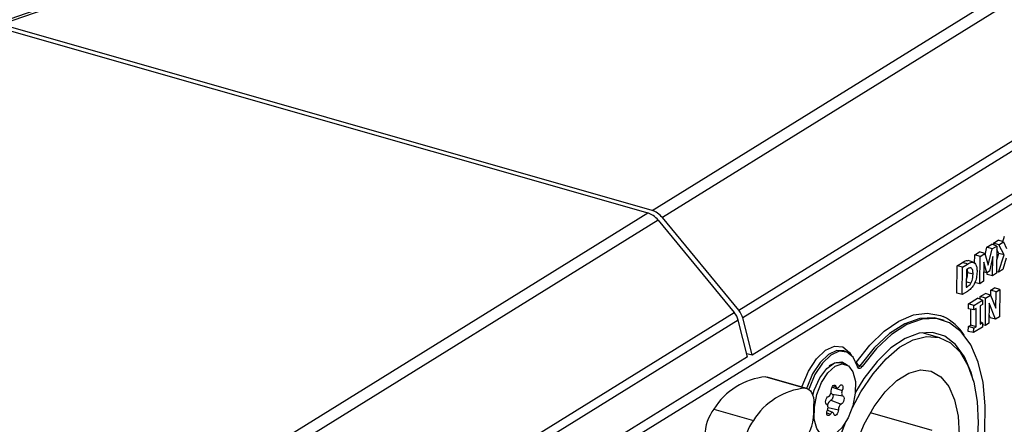
# Model space of a CAD drawing. Units: millimetres. Extents: x 0 to 584, y 0 to 410.
# Drawn here: x 513 to 529, y 137 to 144 of the extents above; entities that cross this region are included whole.
import ezdxf

# ---------------------------------------------------------------- set-up
doc = ezdxf.new("R2010")
doc.units = ezdxf.units.MM

msp = doc.modelspace()

# ---------------------------------------------------------------- linework, layer by layer
at = {"color": 7, "linetype": 'Continuous', "lineweight": 25}
for p, q in [((543.9638, 150.2035), (522.5768, 136.9563)), ((523.2115, 140.804), (534.2254, 147.626)), ((534.365, 147.4965), (523.3766, 140.6902)), ((524.5971, 139.21), (535.1532, 145.7485)), ((535.1783, 145.6019), (524.6617, 139.0879)), ((524.8113, 138.4978), (535.1187, 144.8822)), ((512.73, 143.7403), (523.1437, 140.7641)), ((523.2115, 140.804), (512.8229, 143.7729)), ((512.3222, 134.0613), (523.1437, 140.7641)), ((523.3087, 140.6504), (512.4745, 133.9396)), ((523.3087, 140.6504), (524.5242, 139.1764)), ((524.5971, 139.21), (523.3766, 140.6902)), ((528.6636, 140.2813), (528.7413, 140.3294)), ((528.6804, 140.2491), (528.6636, 140.2813)), ((528.7505, 140.2565), (528.6636, 140.2813)), ((528.8235, 140.3018), (528.7413, 140.3294)), ((528.7505, 140.2565), (528.8235, 140.3018)), ((528.814, 140.3049), (528.8412, 140.3913)), ((528.8235, 140.3018), (528.8727, 140.1972)), ((528.3641, 140.0957), (528.4426, 140.1443)), ((528.5246, 140.1166), (528.4426, 140.1443)), ((528.4492, 140.0699), (528.5246, 140.1166)), ((528.5246, 140.1166), (528.5815, 139.9322)), ((528.5302, 140.0984), (528.558, 140.2158)), ((528.558, 140.2158), (528.6364, 140.2644)), ((528.6425, 140.1897), (528.558, 140.2158)), ((528.5815, 139.9322), (528.6425, 140.1897)), ((528.7177, 140.2362), (528.6364, 140.2644)), ((528.6425, 140.1897), (528.7177, 140.2362)), ((528.7177, 140.2362), (528.7134, 139.8014)), ((528.7155, 140.016), (528.7494, 140.1171)), ((528.7494, 140.1171), (528.7171, 140.1789)), ((528.835, 140.0948), (528.7494, 140.1171)), ((528.835, 140.0948), (528.7505, 140.2565)), ((528.085, 139.9228), (528.1677, 139.9741)), ((528.3401, 139.9763), (528.2578, 140.0034)), ((528.3628, 139.96), (528.3641, 140.0957)), ((528.4492, 140.0699), (528.3641, 140.0957)), ((528.445, 139.6351), (528.4492, 140.0699)), ((528.5088, 139.979), (528.5058, 139.6727)), ((528.5575, 139.8102), (528.5088, 139.979)), ((528.6522, 140.0679), (528.5996, 139.8363)), ((528.6492, 139.7616), (528.6522, 140.0679)), ((528.7428, 139.8196), (528.835, 140.0948)), ((528.8688, 140.0408), (528.8124, 139.8627)), ((528.0806, 139.4816), (528.085, 139.9228)), ((528.1701, 139.8971), (528.085, 139.9228)), ((528.1658, 139.4622), (528.1701, 139.8971)), ((528.1701, 139.8971), (528.2509, 139.9471)), ((528.2336, 139.8594), (528.2308, 139.5794)), ((528.2367, 139.8614), (528.2336, 139.8594)), ((528.5575, 139.8102), (528.5073, 139.822)), ((528.5996, 139.8363), (528.5575, 139.8102)), ((528.564, 139.781), (528.5643, 139.8145)), ((528.7134, 139.8014), (528.6492, 139.7616)), ((528.7428, 139.8196), (528.7137, 139.8257)), ((528.8124, 139.8627), (528.7428, 139.8196)), ((528.445, 139.6351), (528.3598, 139.6545)), ((528.5058, 139.6727), (528.445, 139.6351)), ((528.6492, 139.7616), (528.564, 139.781)), ((528.2474, 139.5127), (528.1658, 139.4622)), ((528.2308, 139.5794), (528.234, 139.5813)), ((528.6199, 139.4487), (528.6208, 139.5331)), ((528.6208, 139.5331), (528.682, 139.571)), ((528.7059, 139.5073), (528.6208, 139.5331)), ((528.7633, 139.5429), (528.682, 139.571)), ((528.7034, 139.2454), (528.7059, 139.5073)), ((528.7059, 139.5073), (528.7633, 139.5429)), ((528.7633, 139.5429), (528.7591, 139.108)), ((528.1658, 139.4622), (528.0806, 139.4816)), ((528.2668, 139.3138), (528.4097, 139.4024)), ((528.3519, 139.288), (528.491, 139.3742)), ((528.491, 139.3742), (528.4097, 139.4024)), ((528.4536, 139.3872), (528.454, 139.4298)), ((528.454, 139.4298), (528.5361, 139.4806)), ((528.5391, 139.404), (528.454, 139.4298)), ((528.491, 139.3742), (528.4903, 139.3023)), ((528.5349, 138.9691), (528.5391, 139.404)), ((528.6182, 139.453), (528.5361, 139.4806)), ((528.5391, 139.404), (528.6182, 139.453)), ((528.6182, 139.453), (528.7034, 139.2454)), ((513.4747, 132.3323), (524.5242, 139.1764)), ((528.266, 139.2356), (528.2668, 139.3138)), ((528.3512, 139.2162), (528.266, 139.2356)), ((528.3519, 139.288), (528.2668, 139.3138)), ((528.3006, 138.974), (528.3031, 139.2271)), ((528.3512, 139.2162), (528.3519, 139.288)), ((528.3887, 139.2394), (528.3512, 139.2162)), ((528.3858, 138.9482), (528.3887, 139.2394)), ((528.4529, 139.2792), (528.45, 138.988)), ((528.4903, 139.3023), (528.4529, 139.2792)), ((528.5954, 139.3216), (528.5923, 139.0047)), ((528.6977, 139.07), (528.5954, 139.3216)), ((524.5887, 139.0543), (513.5195, 132.198)), ((524.7375, 138.4674), (524.5887, 139.0543)), ((524.8113, 138.4978), (524.6617, 139.0879)), ((527.8785, 139.0467), (527.8432, 139.0592)), ((528.4875, 139.0112), (528.4504, 139.024)), ((528.6133, 139.0899), (528.5936, 139.1383)), ((528.6977, 139.07), (528.6133, 139.0899)), ((528.7591, 139.108), (528.6977, 139.07)), ((528.2624, 138.8726), (528.2632, 138.9508)), ((528.3476, 138.8532), (528.2624, 138.8726)), ((528.2632, 138.9508), (528.3006, 138.974)), ((528.3483, 138.925), (528.2632, 138.9508)), ((528.3858, 138.9482), (528.3006, 138.974)), ((528.4867, 138.9393), (528.3476, 138.8532)), ((528.3476, 138.8532), (528.3483, 138.925)), ((528.3483, 138.925), (528.3858, 138.9482)), ((528.45, 138.988), (528.4875, 139.0112)), ((528.4875, 139.0112), (528.4867, 138.9393)), ((528.5349, 138.9691), (528.4871, 138.98)), ((528.5923, 139.0047), (528.5349, 138.9691)), ((527.8057, 138.7716), (527.5234, 138.8523)), ((526.3105, 138.5485), (526.2752, 138.561)), ((524.7375, 138.4674), (514.3802, 132.052)), ((524.7235, 138.5229), (524.8113, 138.4978)), ((526.2955, 138.3507), (526.2289, 138.3697)), ((525.0281, 138.1483), (525.6609, 137.9674)), ((525.0281, 138.1483), (525.0516, 138.1445)), ((525.6844, 137.9636), (525.0516, 138.1445)), ((526.0876, 137.9823), (526.1659, 137.9682)), ((526.0682, 137.7769), (526.2327, 137.7125)), ((526.0876, 137.8732), (526.2588, 137.8425)), ((524.1973, 137.6337), (524.8301, 137.4529)), ((525.7946, 137.5679), (525.796, 137.7163)), ((526.0045, 137.7044), (525.9974, 137.7072)), ((526.0986, 137.5783), (526.0107, 137.6133)), ((527.687, 137.2925), (526.6979, 137.5752))]:
    msp.add_line(p, q, dxfattribs=at)
at = {"color": 8, "linetype": 'Continuous', "lineweight": 25}
for p, q in [((528.234, 139.5813), (528.2308, 139.5824)), ((526.0869, 137.981), (526.2492, 137.9309)), ((526.1004, 138.0019), (526.1471, 137.9921)), ((525.9982, 137.7067), (526.0024, 137.7051)), ((526.0217, 137.6608), (526.1872, 137.6223)), ((526.0023, 137.5728), (526.059, 137.5536))]:
    msp.add_line(p, q, dxfattribs=at)
at = {"color": 7, "linetype": 'Continuous', "lineweight": 25, "flags": 128}
for points in [[(528.2509, 139.9471), (528.226, 139.9552), (528.201, 139.9633), (528.1677, 139.9741)], [(528.3382, 139.7853), (528.2956, 139.7966), (528.253, 139.8079)], [(528.3025, 139.6412), (528.2604, 139.6541), (528.2316, 139.6629)], [(527.8432, 139.0592), (527.7176, 139.0893), (527.4881, 139.0805), (527.2471, 138.9958), (527.0022, 138.838), (526.7611, 138.612), (526.5315, 138.3249)], [(528.3826, 136.4267), (528.4753, 136.856), (528.5263, 137.2794), (528.5342, 137.6835), (528.4986, 138.0555), (528.4206, 138.3836), (528.3027, 138.6574), (528.1487, 138.8683), (527.9634, 139.0096), (527.7526, 139.0769), (527.5232, 139.0679), (527.2822, 138.9831), (527.0373, 138.825), (526.7963, 138.5988), (526.5668, 138.3114)], [(526.406, 137.6483), (526.5463, 137.9089), (526.7403, 138.1979), (526.9492, 138.4373), (527.1661, 138.6195), (527.3842, 138.7386), (527.5964, 138.7907), (527.7958, 138.7743), (527.9762, 138.6898), (528.1317, 138.5399), (528.2572, 138.3295), (528.3488, 138.0653), (528.4036, 137.7558), (528.4196, 137.411)], [(528.3417, 138.0923), (528.3076, 138.2145), (528.1996, 138.4694), (528.0574, 138.6651), (527.8857, 138.7952), (527.6901, 138.8554), (527.4771, 138.8438), (527.2537, 138.7606), (527.0271, 138.6086), (526.8049, 138.3929), (526.5944, 138.1205), (526.4591, 137.9032)], [(526.4913, 138.3117), (526.4235, 138.4595), (526.3232, 138.5436), (526.1998, 138.5559), (526.065, 138.4952), (525.9318, 138.3674), (525.8127, 138.1845), (525.719, 137.9639), (525.7143, 137.9495)], [(525.7774, 137.8551), (525.8015, 137.9339), (525.8897, 138.1301), (526.0024, 138.2826), (526.125, 138.3719), (526.242, 138.3865), (526.326, 138.3382)], [(526.4585, 138.0738), (526.4573, 137.8849), (526.4166, 137.6825), (526.3415, 137.4912), (526.2409, 137.3339), (526.127, 137.2297), (526.0136, 137.1911), (525.9143, 137.2228), (525.841, 137.3209), (525.8027, 137.4737), (525.8039, 137.6626), (525.8446, 137.865), (525.9197, 138.0564), (526.0203, 138.2136), (526.1341, 138.3178), (526.2476, 138.3564), (526.3469, 138.3248), (526.4202, 138.2266), (526.4585, 138.0738)], [(526.4705, 137.0796), (526.6006, 137.3917), (526.757, 137.6717), (526.9328, 137.9073), (527.1203, 138.0882), (527.3113, 138.2065), (527.4976, 138.2571), (527.6708, 138.2377), (527.8236, 138.1492), (527.9491, 137.9955), (528.042, 137.7832), (528.0981, 137.5217), (528.115, 137.2223)], [(525.6609, 137.9674), (525.6901, 137.9618), (525.7167, 137.9478), (525.7403, 137.9257), (525.7602, 137.896), (525.776, 137.8593), (525.7874, 137.8165), (525.7941, 137.7685), (525.796, 137.7163)], [(526.074, 137.9252), (526.0761, 137.9479), (526.0826, 137.971), (526.0928, 137.9915), (526.1053, 138.0069), (526.1186, 138.0152), (526.131, 138.0153), (526.1409, 138.0073), (526.1471, 137.9921)], [(526.1471, 137.9921), (526.1505, 137.9818), (526.1556, 137.9741), (526.1621, 137.9694), (526.1696, 137.968), (526.1778, 137.9699), (526.1862, 137.9751), (526.1945, 137.9832), (526.2022, 137.9939)], [(526.2022, 137.9939), (526.2146, 138.0097), (526.2279, 138.0184), (526.2403, 138.0191), (526.2505, 138.0116), (526.2569, 137.9969), (526.259, 137.9768), (526.2563, 137.9538), (526.2492, 137.9309)], [(526.2492, 137.9309), (526.2442, 137.9165), (526.2409, 137.9018), (526.2395, 137.8873), (526.2399, 137.8738), (526.2422, 137.862), (526.2463, 137.8526), (526.2519, 137.846), (526.2588, 137.8425)], [(526.0024, 137.7051), (525.9921, 137.712), (525.9853, 137.7264), (525.983, 137.7462), (525.9854, 137.769), (525.9922, 137.792), (526.0026, 137.8123), (526.0152, 137.8272), (526.0285, 137.835)], [(526.0876, 137.8732), (526.0952, 137.868), (526.1002, 137.8574), (526.102, 137.8427), (526.1002, 137.8258), (526.0951, 137.8087), (526.0874, 137.7937), (526.0781, 137.7826), (526.0682, 137.7769)], [(526.2588, 137.8425), (526.2691, 137.8355), (526.2758, 137.8212), (526.2782, 137.8013), (526.2758, 137.7785), (526.2689, 137.7555), (526.2586, 137.7352), (526.246, 137.7203), (526.2327, 137.7125)], [(526.059, 137.5536), (526.0466, 137.5379), (526.0333, 137.5291), (526.0208, 137.5284), (526.0107, 137.5359), (526.0042, 137.5507), (526.0022, 137.5708), (526.0049, 137.5937), (526.012, 137.6166)], [(526.012, 137.6166), (526.017, 137.631), (526.0203, 137.6458), (526.0217, 137.6603), (526.0213, 137.6737), (526.019, 137.6855), (526.0149, 137.6949), (526.0093, 137.7015), (526.0024, 137.7051)], [(526.1872, 137.6223), (526.1851, 137.5996), (526.1786, 137.5765), (526.1684, 137.556), (526.1559, 137.5406), (526.1426, 137.5324), (526.1302, 137.5322), (526.1203, 137.5402), (526.1141, 137.5554)], [(526.1141, 137.5554), (526.1107, 137.5657), (526.1056, 137.5734), (526.0991, 137.5781), (526.0916, 137.5795), (526.0834, 137.5776), (526.075, 137.5724), (526.0667, 137.5643), (526.059, 137.5536)], [(528.4196, 137.411), (528.3965, 137.0419), (528.335, 136.6604), (528.2371, 136.2788), (528.1059, 135.9093), (527.9455, 135.5639), (527.7613, 135.2535), (527.559, 134.9882), (527.3453, 134.7766), (527.1269, 134.6253), (526.9109, 134.5393), (526.7042, 134.5214), (526.5136, 134.5721), (526.345, 134.6898), (526.2039, 134.8706), (526.0949, 135.1089), (526.0214, 135.3969), (525.9859, 135.7254), (525.9894, 136.0838), (526.0318, 136.4606), (526.1119, 136.8437), (526.2269, 137.2207), (526.3067, 137.4279)]]:
    msp.add_lwpolyline(points, dxfattribs=at)
at = {"color": 8, "linetype": 'Continuous', "lineweight": 25, "flags": 128}
for points in [[(526.4699, 138.378), (526.6889, 138.6543), (526.9186, 138.8766), (527.1526, 139.0387), (527.3846, 139.1363), (527.608, 139.1666), (527.8168, 139.1288), (527.8625, 139.1103)], [(525.6027, 137.987), (525.6073, 138.0008), (525.7081, 138.2385), (525.8363, 138.4357), (525.9798, 138.5738), (526.125, 138.6396), (526.258, 138.6269), (526.3664, 138.5368), (526.3923, 138.4961)], [(526.2677, 138.5635), (526.1634, 138.5682), (526.0284, 138.507), (525.8949, 138.3786), (525.7756, 138.1952), (525.6819, 137.9741), (525.679, 137.9652)]]:
    msp.add_lwpolyline(points, dxfattribs=at)
at = {"color": 7, "linetype": 'Continuous', "lineweight": 25}
for centre, radius, start, end in [((527.4973, 138.3611), 0.8335, 32.82245, 64.01306), ((526.1879, 138.1494), 0.224, 79.45474, 131.43141), ((526.5619, 138.4223), 0.1021, 205.71301, 252.67844), ((525.1357, 137.0467), 1.1069, 95.57847, 147.96999), ((525.7685, 136.8658), 1.1069, 95.57847, 147.96999), ((525.9769, 137.9176), 0.0974, 302.01025, 4.49518), ((526.1275, 137.6791), 0.1143, 121.2224, 171.65054), ((526.0973, 137.9016), 0.03, 200.49644, 251.1143), ((524.7889, 137.2002), 0.7334, 143.76368, 179.1557), ((526.2843, 137.6299), 0.0974, 122.00976, 184.49499), ((525.4216, 137.0193), 0.7334, 143.76368, 179.1557), ((525.1564, 137.5539), 0.6383, 310.32387, 1.26009)]:
    msp.add_arc(centre, radius, start, end, dxfattribs=at)
for centre, major_axis, ratio, start_param, end_param in [((540.7208, 131.384), (44.0108, 1.6372), 0.3903928, 2.1234131, 2.3399922), ((540.7242, 131.292), (44.1108, 1.6364), 0.3904555, 2.1234507, 2.3400298), ((523.1772, 140.5681), (-0.1707, 0.1738), 0.6278306, 4.5743748, 5.4470394), ((523.245, 140.6079), (-0.1707, 0.1738), 0.6278306, 4.5743748, 5.4470394), ((524.3926, 139.0941), (-0.1707, 0.1738), 0.6278306, 3.9635096, 4.5743748), ((524.4655, 139.1277), (-0.1707, 0.1738), 0.6278306, 3.9635096, 4.5743748)]:
    msp.add_ellipse(centre, major_axis=major_axis, ratio=ratio, start_param=start_param, end_param=end_param, dxfattribs=at)
for points, knots in [([(528.1677, 139.9741), (528.1788, 139.9804), (528.2009, 139.9931), (528.2322, 140.0076), (528.2497, 140.0034), (528.2573, 140.0017)], [0, 0, 0, 0, 0.3592758, 0.7213799, 1, 1, 1, 1]), ([(528.2509, 139.9471), (528.262, 139.9535), (528.284, 139.9662), (528.318, 139.9812), (528.338, 139.9761), (528.3483, 139.9735)], [0, 0, 0, 0, 0.32873333, 0.65485554, 1, 1, 1, 1]), ([(528.3483, 139.9735), (528.359, 139.9658), (528.3805, 139.9504), (528.3999, 139.8967), (528.4015, 139.8494), (528.4024, 139.8244)], [0, 0, 0, 0, 0.3202781, 0.6398165, 1, 1, 1, 1]), ([(528.232, 139.6976), (528.2345, 139.7028), (528.2433, 139.721), (528.2507, 139.7608), (528.2522, 139.7913), (528.253, 139.8079)], [0, 0, 0, 0, 0.154956, 0.5374035, 1, 1, 1, 1]), ([(528.3017, 139.8866), (528.2966, 139.8874), (528.2863, 139.8891), (528.2639, 139.8782), (528.2474, 139.8679), (528.2367, 139.8614)], [0, 0, 0, 0, 0.251283, 0.5172014, 1, 1, 1, 1]), ([(528.253, 139.8079), (528.253, 139.8201), (528.2531, 139.8421), (528.2481, 139.8592), (528.2458, 139.8667)], [0, 0, 0, 0, 0.554879, 1, 1, 1, 1]), ([(528.3382, 139.7853), (528.338, 139.7975), (528.3376, 139.8262), (528.3296, 139.8611), (528.3155, 139.8808), (528.3055, 139.885), (528.3017, 139.8866)], [0, 0, 0, 0, 0.25457184, 0.59803667, 0.8475287, 1, 1, 1, 1]), ([(528.4024, 139.8244), (528.4003, 139.7936), (528.3962, 139.7342), (528.3712, 139.6566), (528.3508, 139.6193), (528.344, 139.6068)], [0, 0, 0, 0, 0.4168754, 0.8053838, 1, 1, 1, 1]), ([(528.3025, 139.6412), (528.3102, 139.6562), (528.3246, 139.6843), (528.3361, 139.7362), (528.3374, 139.7679), (528.3382, 139.7853)], [0, 0, 0, 0, 0.3391766, 0.6366167, 1, 1, 1, 1]), ([(528.234, 139.5813), (528.2433, 139.5871), (528.2619, 139.5988), (528.286, 139.616), (528.2984, 139.635), (528.3025, 139.6412)], [0, 0, 0, 0, 0.4001985, 0.8031148, 1, 1, 1, 1]), ([(528.344, 139.6068), (528.3312, 139.5885), (528.3097, 139.5578), (528.2762, 139.5318), (528.257, 139.5191), (528.2474, 139.5127)], [0, 0, 0, 0, 0.4224564, 0.709548, 1, 1, 1, 1]), ([(526.5668, 138.3114), (526.5609, 138.3042), (526.5491, 138.2896), (526.53, 138.2797), (526.5127, 138.2804), (526.4989, 138.2913), (526.4938, 138.3051), (526.4913, 138.3117)], [0, 0, 0, 0, 0.2049182, 0.4098526, 0.6144334, 0.8188268, 1, 1, 1, 1]), ([(526.5315, 138.3249), (526.5317, 138.3248), (526.5435, 138.3203), (526.5553, 138.3158), (526.5668, 138.3114)], [0, 0, 0, 0, 0.0233839, 1, 1, 1, 1])]:
    msp.add_open_spline(points, degree=3, knots=knots, dxfattribs=at)
at = {"color": 8, "linetype": 'Continuous', "lineweight": 25}
msp.add_open_spline([(526.5315, 138.3249), (526.5253, 138.3175), (526.5142, 138.3042), (526.5028, 138.2995), (526.4977, 138.2974)], degree=3, knots=[0, 0, 0, 0, 0.5567776, 1, 1, 1, 1], dxfattribs=at)

doc.saveas('drawing.dxf')
